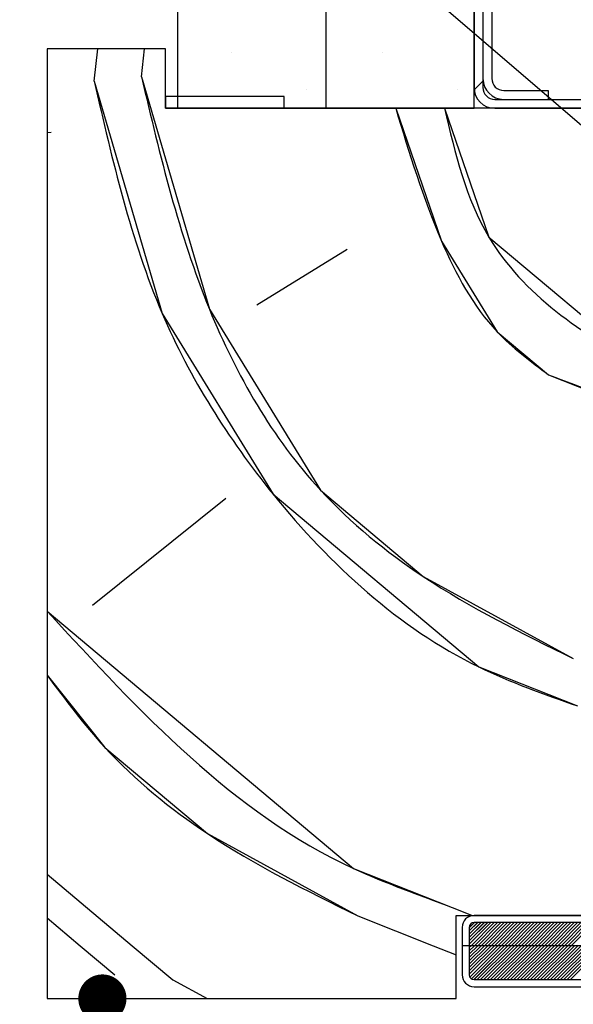
# Paper-space layout 'Feuille 1' of a CAD drawing. Extents: x 130 to 333, y 14 to 307.
# Drawn here: x 273 to 285, y 256 to 277 of the extents above; entities that cross this region are included whole.
import ezdxf

# ---------------------------------------------------------------- set-up
doc = ezdxf.new("R2010")
doc.units = 0
doc.header["$PDSIZE"] = -1
doc.linetypes.add('SLD-CONTINUE', pattern=[0])
doc.layers.get('0').update_dxf_attribs({"linetype": 'CONTINUOUS'})
doc.layers.get('Defpoints').update_dxf_attribs({"linetype": 'CONTINUOUS'})
doc.styles.add('SLDTEXTSTYLE0', font='TXT', dxfattribs={"width": 0.75})
doc.dimstyles.new('SLDDIMSTYLE0', dxfattribs={"dimtxt": 0.18, "dimasz": 3.302, "dimexe": 0, "dimexo": 0.0625, "dimgap": 0, "dimtad": 0, "dimtih": 1, "dimtoh": 1, "dimdec": 0, "dimrnd": 1e-09, "dimzin": 0, "dimdsep": 46, "dimtxsty": 'Standard', "dimsah": 1, "dimcen": 0.09, "dimadec": 0, "dimazin": 0, "dimtfac": 3.302, "dimtdec": 0, "dimtofl": 0, "dimtmove": 0, "dimatfit": 3, "dimfxl": 1, "dimtolj": 1, "dimtzin": 0, "dimarcsym": 0})
doc.dimstyles.new('SLDDIMSTYLE1', dxfattribs={"dimtxt": 2.910417, "dimasz": 1.016, "dimexe": 0, "dimexo": 0.0625, "dimgap": 0.727604, "dimtad": 1, "dimlfac": 4, "dimrnd": 1e-09, "dimzin": 12, "dimdsep": 46, "dimtxsty": 'SLDTEXTSTYLE0', "dimblk1": 'DOT', "dimblk2": 'DOT', "dimsah": 1, "dimcen": 0.09, "dimadec": 0, "dimazin": 0, "dimtfac": 1, "dimtofl": 0, "dimtmove": 0, "dimatfit": 3, "dimldrblk": 'DOT', "dimfxl": 1, "dimtolj": 1, "dimtzin": 12, "dimarcsym": 0})

# ---------------------------------------------------------------- blocks, each defined once
blk = doc.blocks.new('_DOT')
at = {"color": 0, "linetype": 'ByBlock'}
blk.add_line((-0.5, 0), (-1, 0), dxfattribs=at)
at = {"color": 0, "linetype": 'ByBlock', "const_width": 0.5}
blk.add_lwpolyline([(-0.25, 0, 1), (0.25, 0, 1)], format="xyb", close=True, dxfattribs=at)
blk = doc.blocks.new('*D59')
at = {"color": 0, "linetype": 'SLD-CONTINUE', "lineweight": -2}
for p, q in [((273.471, 256.578), (274.575, 256.578)), ((274.575, 178.278), (274.575, 255.562)), ((271.596, 177.262), (274.575, 177.262))]:
    blk.add_line(p, q, dxfattribs=at)
at = {"layer": 'Defpoints', "color": 0}
for p in [(273.408, 256.578), (274.575, 256.578), (271.533, 177.262)]:
    blk.add_point(p, dxfattribs=at)
at = {"color": 0, "lineweight": -2, "xscale": 1.016, "yscale": 1.016, "zscale": 1.016}
for p, rotation in [((274.575, 256.578), 90.0000000000002), ((274.575, 177.262), 270.0000000000002)]:
    blk.add_blockref('_DOT', p, dxfattribs=dict(at, rotation=rotation))
at = {"color": 0, "insert": (269.967, 216.92), "char_height": 2.91042, "attachment_point": 5, "rotation": 90, "style": 'SLDTEXTSTYLE0'}
blk.add_mtext('\\A1;Passage libre huisserie\\P(H+12) : 2052', dxfattribs=at)
blk = doc.blocks.new('SW_HATCH_0')
at = {"color": 0, "linetype": 'SLD-CONTINUE'}
for p, q in [((-27.493, 19.325), (-27.419, 20)), ((-26.497, 19.412), (-26.432, 20)), ((-24.6, 19.931), (-24.6, 19.931)), ((-21.425, 19.931), (-21.425, 19.931)), ((-19.3, 19.32), (-19.484, 19.136)), ((-23.012, 19.138), (-23.012, 19.138)), ((-19.837, 19.138), (-19.837, 19.138)), ((-28.402, 18.242), (-28.488, 18.234)), ((-22.164, 15.776), (-24.069, 14.606)), ((-24.717, 10.534), (-27.531, 8.28)), ((-28.488, 2.621), (-26.69, 1.113)), ((-28.488, 1.698), (-27.79, 1.113)), ((-21.94, 1.742), (-20.348, 1.113)), ((-19.481, 1.6), (-19.588, 1.493)), ((-19.411, 1.6), (-19.588, 1.423)), ((-19.341, 1.6), (-19.588, 1.353)), ((-19.27, 1.6), (-19.588, 1.283)), ((-19.2, 1.6), (-19.588, 1.213)), ((-19.13, 1.6), (-19.588, 1.143)), ((-19.06, 1.6), (-19.547, 1.113)), ((-18.99, 1.6), (-19.477, 1.113)), ((-18.92, 1.6), (-19.407, 1.113)), ((-18.85, 1.6), (-19.337, 1.113)), ((-18.779, 1.6), (-19.266, 1.113)), ((-18.709, 1.6), (-19.196, 1.113)), ((-18.639, 1.6), (-19.126, 1.113)), ((-18.569, 1.6), (-19.056, 1.113)), ((-18.499, 1.6), (-18.986, 1.113)), ((-18.429, 1.6), (-18.916, 1.113)), ((-18.358, 1.6), (-18.845, 1.113)), ((-18.288, 1.6), (-18.775, 1.113)), ((-18.218, 1.6), (-18.705, 1.113)), ((-18.148, 1.6), (-18.635, 1.113)), ((-18.078, 1.6), (-18.565, 1.113)), ((-18.008, 1.6), (-18.495, 1.113)), ((-17.937, 1.6), (-18.424, 1.113)), ((-17.867, 1.6), (-18.354, 1.113)), ((-17.797, 1.6), (-18.284, 1.113)), ((-17.727, 1.6), (-18.214, 1.113)), ((-17.657, 1.6), (-18.144, 1.113)), ((-17.587, 1.6), (-18.074, 1.113)), ((-17.517, 1.6), (-18.004, 1.113)), ((-17.446, 1.6), (-17.933, 1.113)), ((-17.376, 1.6), (-17.863, 1.113)), ((-17.306, 1.6), (-17.793, 1.113)), ((-17.236, 1.6), (-17.723, 1.113)), ((-17.166, 1.6), (-17.653, 1.113)), ((-17.096, 1.6), (-17.583, 1.113)), ((-17.025, 1.6), (-17.512, 1.113)), ((-16.955, 1.6), (-17.442, 1.113)), ((-27.79, 1.113), (-27.06, 0.5)), ((-26.69, 1.113), (-25.837, 0.397)), ((-20.348, 1.113), (-19.863, 0.921)), ((-19.547, 1.113), (-19.588, 1.072)), ((-19.477, 1.113), (-19.588, 1.002)), ((-19.407, 1.113), (-19.588, 0.932)), ((-19.337, 1.113), (-19.588, 0.862)), ((-19.266, 1.113), (-19.588, 0.792)), ((-19.196, 1.113), (-19.588, 0.722)), ((-19.126, 1.113), (-19.588, 0.652)), ((-19.056, 1.113), (-19.588, 0.581)), ((-18.986, 1.113), (-19.588, 0.511)), ((-18.916, 1.113), (-19.576, 0.453)), ((-18.845, 1.113), (-19.542, 0.416)), ((-18.775, 1.113), (-19.488, 0.4)), ((-18.705, 1.113), (-19.418, 0.4)), ((-18.635, 1.113), (-19.348, 0.4)), ((-18.565, 1.113), (-19.278, 0.4)), ((-18.495, 1.113), (-19.208, 0.4)), ((-18.424, 1.113), (-19.137, 0.4)), ((-18.354, 1.113), (-19.067, 0.4)), ((-18.284, 1.113), (-18.997, 0.4)), ((-18.214, 1.113), (-18.927, 0.4)), ((-18.144, 1.113), (-18.857, 0.4)), ((-18.074, 1.113), (-18.787, 0.4)), ((-18.004, 1.113), (-18.717, 0.4)), ((-17.933, 1.113), (-18.646, 0.4)), ((-17.863, 1.113), (-18.576, 0.4)), ((-17.793, 1.113), (-18.506, 0.4)), ((-17.723, 1.113), (-18.436, 0.4)), ((-17.653, 1.113), (-18.366, 0.4)), ((-17.583, 1.113), (-18.296, 0.4)), ((-17.512, 1.113), (-18.225, 0.4)), ((-17.442, 1.113), (-18.155, 0.4)), ((-17.372, 1.113), (-18.085, 0.4)), ((-17.302, 1.113), (-18.015, 0.4)), ((-17.232, 1.113), (-17.945, 0.4)), ((-17.162, 1.113), (-17.875, 0.4)), ((-17.091, 1.113), (-17.804, 0.4)), ((-17.021, 1.113), (-17.734, 0.4)), ((-16.951, 1.113), (-17.664, 0.4)), ((-16.881, 1.113), (-17.594, 0.4)), ((-16.811, 1.113), (-17.524, 0.4)), ((-16.741, 1.113), (-17.454, 0.4)), ((-25.837, 0.397), (-25.111, 0))]:
    blk.add_line(p, q, dxfattribs=at)
at = {"color": 0, "linetype": 'SLD-CONTINUE', "flags": 128}
for points in [[(-27.493, 19.325), (-26.061, 14.431), (-23.72, 10.621), (-19.387, 6.985), (-17.307, 6.163)], [(-27.493, 19.325), (-26.061, 14.431), (-23.72, 10.621), (-19.387, 6.985), (-17.307, 6.163)], [(-27.493, 19.325), (-26.061, 14.431), (-23.72, 10.621), (-19.387, 6.985), (-17.307, 6.163)], [(-26.497, 19.412), (-25.065, 14.518), (-22.724, 10.708), (-20.558, 8.89), (-17.395, 7.159)], [(-26.497, 19.412), (-25.065, 14.518), (-22.724, 10.708), (-20.558, 8.89), (-17.395, 7.159)], [(-26.497, 19.412), (-25.065, 14.518), (-22.724, 10.708), (-20.558, 8.89), (-17.395, 7.159)], [(-21.137, 18.75), (-20.171, 15.95), (-19.001, 14.045), (-17.918, 13.136)], [(-21.137, 18.75), (-20.171, 15.95), (-19.001, 14.045), (-17.918, 13.136)], [(-21.137, 18.75), (-20.171, 15.95), (-19.001, 14.045), (-17.918, 13.136)], [(-20.111, 18.75), (-19.175, 16.038), (-15.925, 13.31), (-13.846, 12.489), (-9.861, 12.837), (-7.956, 14.008), (-5.228, 17.258), (-4.991, 18.75)], [(-20.111, 18.75), (-19.175, 16.038), (-15.925, 13.31), (-13.846, 12.489), (-9.861, 12.837), (-7.956, 14.008), (-5.228, 17.258), (-4.991, 18.75)], [(-20.111, 18.75), (-19.175, 16.038), (-15.925, 13.31), (-13.846, 12.489), (-9.861, 12.837), (-7.956, 14.008), (-5.228, 17.258), (-4.991, 18.75)], [(-17.918, 13.136), (-15.838, 12.314), (-13.758, 11.492), (-9.774, 11.841), (-7.868, 13.011), (-5.963, 14.182), (-5.054, 15.265), (-4.232, 17.345), (-4.009, 18.75)], [(-17.918, 13.136), (-15.838, 12.314), (-13.758, 11.492), (-9.774, 11.841), (-7.868, 13.011), (-5.963, 14.182), (-5.054, 15.265), (-4.232, 17.345), (-4.009, 18.75)], [(-17.918, 13.136), (-15.838, 12.314), (-13.758, 11.492), (-9.774, 11.841), (-7.868, 13.011), (-5.963, 14.182), (-5.054, 15.265), (-4.232, 17.345), (-4.009, 18.75)], [(-28.488, 8.159), (-22.027, 2.738), (-19.947, 1.917), (-19.526, 1.75)], [(-28.488, 8.159), (-22.027, 2.738), (-19.947, 1.917), (-19.526, 1.75)], [(-28.488, 8.159), (-22.027, 2.738), (-19.947, 1.917), (-19.526, 1.75)], [(-28.488, 6.812), (-27.269, 5.291), (-25.103, 3.473), (-21.94, 1.742)], [(-28.488, 6.812), (-27.269, 5.291), (-25.103, 3.473), (-21.94, 1.742)], [(-28.488, 6.812), (-27.269, 5.291), (-25.103, 3.473), (-21.94, 1.742)]]:
    blk.add_lwpolyline(points, dxfattribs=at)

psp = doc.layouts.new('Feuille 1')

# ---------------------------------------------------------------- linework, layer by layer
at = {"color": 7, "linetype": 'SLD-CONTINUE'}
for p, q in [((276.1583, 295.3276), (276.1583, 275.3276)), ((279.2833, 295.3276), (279.2833, 275.3276)), ((282.4083, 275.3276), (282.4083, 295.3276)), ((282.4083, 284.0776), (282.4083, 275.7651)), ((282.5958, 284.0776), (282.5958, 275.7651)), ((282.5958, 283.8276), (282.5958, 275.9526)), ((282.7833, 283.8276), (282.7833, 275.9526)), ((275.9083, 276.5776), (273.4083, 276.5776)), ((273.4083, 276.5776), (273.4083, 257.6906)), ((274.4024, 275.9027), (274.477, 276.5776)), ((274.4024, 275.9027), (274.477, 276.5776)), ((274.4024, 275.9027), (274.477, 276.5776)), ((275.3986, 275.9898), (275.4636, 276.5776)), ((275.3986, 275.9898), (275.4636, 276.5776)), ((275.3986, 275.9898), (275.4636, 276.5776)), ((275.9083, 275.3276), (275.9083, 276.5776)), ((282.5958, 275.8981), (282.4113, 275.7136)), ((282.5958, 275.8981), (282.4113, 275.7136)), ((282.5958, 275.8981), (282.4113, 275.7136)), ((283.0333, 275.7026), (283.9708, 275.7026)), ((283.9708, 275.7026), (283.9708, 275.5151)), ((278.4083, 275.5776), (275.9083, 275.5776)), ((275.9083, 275.5776), (275.9083, 275.3276)), ((278.4083, 275.3276), (278.4083, 275.5776)), ((282.8458, 275.5151), (293.9708, 275.5151)), ((283.0333, 275.5151), (283.9708, 275.5151)), ((300.9083, 275.3276), (275.9083, 275.3276)), ((275.9083, 275.3276), (278.4083, 275.3276)), ((276.1583, 275.3276), (279.2833, 275.3276)), ((279.2833, 275.3276), (282.4083, 275.3276)), ((282.8458, 275.3276), (293.9708, 275.3276)), ((273.4934, 274.8193), (273.4083, 274.8119)), ((273.4934, 274.8193), (273.4083, 274.8119)), ((273.4934, 274.8193), (273.4083, 274.8119)), ((279.732, 272.3537), (277.8267, 271.1832)), ((279.732, 272.3537), (277.8267, 271.1832)), ((279.732, 272.3537), (277.8267, 271.1832)), ((277.1792, 267.1113), (274.3649, 264.8574)), ((277.1792, 267.1113), (274.3649, 264.8574)), ((277.1792, 267.1113), (274.3649, 264.8574)), ((273.4083, 259.1987), (275.2055, 257.6906)), ((273.4083, 259.1987), (275.2055, 257.6906)), ((273.4083, 259.1987), (275.2055, 257.6906)), ((273.4083, 258.2756), (274.1055, 257.6906)), ((273.4083, 258.2756), (274.1055, 257.6906)), ((273.4083, 258.2756), (274.1055, 257.6906)), ((279.956, 258.3198), (281.548, 257.6906)), ((279.956, 258.3198), (281.548, 257.6906)), ((279.956, 258.3198), (281.548, 257.6906)), ((282.0333, 258.3276), (294.7833, 258.3276)), ((282.0333, 257.6906), (282.0333, 258.3276)), ((294.4083, 258.3276), (282.4083, 258.3276)), ((282.1583, 258.0776), (282.1583, 257.6906)), ((282.4148, 258.1776), (282.3083, 258.071)), ((282.485, 258.1776), (282.3083, 258.0009)), ((282.5552, 258.1776), (282.3083, 257.9307)), ((282.6253, 258.1776), (282.3083, 257.8606)), ((282.6955, 258.1776), (282.3083, 257.7904)), ((282.7656, 258.1776), (282.3083, 257.7202)), ((282.4148, 258.1776), (282.3083, 258.071)), ((282.485, 258.1776), (282.3083, 258.0009)), ((282.5552, 258.1776), (282.3083, 257.9307)), ((282.6253, 258.1776), (282.3083, 257.8606)), ((282.6955, 258.1776), (282.3083, 257.7904)), ((282.7656, 258.1776), (282.3083, 257.7202)), ((282.4148, 258.1776), (282.3083, 258.071)), ((282.485, 258.1776), (282.3083, 258.0009)), ((282.5552, 258.1776), (282.3083, 257.9307)), ((282.6253, 258.1776), (282.3083, 257.8606)), ((282.6955, 258.1776), (282.3083, 257.7904)), ((282.7656, 258.1776), (282.3083, 257.7202)), ((282.3083, 258.0776), (282.3083, 257.6906)), ((282.8358, 258.1776), (282.3488, 257.6906)), ((282.8358, 258.1776), (282.3488, 257.6906)), ((282.8358, 258.1776), (282.3488, 257.6906)), ((294.4083, 258.1776), (282.4083, 258.1776)), ((282.906, 258.1776), (282.419, 257.6906)), ((282.906, 258.1776), (282.419, 257.6906)), ((282.906, 258.1776), (282.419, 257.6906)), ((282.9761, 258.1776), (282.4891, 257.6906)), ((282.9761, 258.1776), (282.4891, 257.6906)), ((282.9761, 258.1776), (282.4891, 257.6906)), ((283.0463, 258.1776), (282.5593, 257.6906)), ((283.0463, 258.1776), (282.5593, 257.6906)), ((283.0463, 258.1776), (282.5593, 257.6906)), ((283.1164, 258.1776), (282.6294, 257.6906)), ((283.1164, 258.1776), (282.6294, 257.6906)), ((283.1164, 258.1776), (282.6294, 257.6906)), ((283.1866, 258.1776), (282.6996, 257.6906)), ((283.1866, 258.1776), (282.6996, 257.6906)), ((283.1866, 258.1776), (282.6996, 257.6906)), ((283.2567, 258.1776), (282.7697, 257.6906)), ((283.2567, 258.1776), (282.7697, 257.6906)), ((283.2567, 258.1776), (282.7697, 257.6906)), ((283.3269, 258.1776), (282.8399, 257.6906)), ((283.3269, 258.1776), (282.8399, 257.6906)), ((283.3269, 258.1776), (282.8399, 257.6906)), ((283.3971, 258.1776), (282.9101, 257.6906)), ((283.3971, 258.1776), (282.9101, 257.6906)), ((283.3971, 258.1776), (282.9101, 257.6906)), ((283.4672, 258.1776), (282.9802, 257.6906)), ((283.4672, 258.1776), (282.9802, 257.6906)), ((283.4672, 258.1776), (282.9802, 257.6906)), ((283.5374, 258.1776), (283.0504, 257.6906)), ((283.5374, 258.1776), (283.0504, 257.6906)), ((283.5374, 258.1776), (283.0504, 257.6906)), ((283.6075, 258.1776), (283.1205, 257.6906)), ((283.6075, 258.1776), (283.1205, 257.6906)), ((283.6075, 258.1776), (283.1205, 257.6906)), ((283.6777, 258.1776), (283.1907, 257.6906)), ((283.6777, 258.1776), (283.1907, 257.6906)), ((283.6777, 258.1776), (283.1907, 257.6906)), ((283.7479, 258.1776), (283.2609, 257.6906)), ((283.7479, 258.1776), (283.2609, 257.6906)), ((283.7479, 258.1776), (283.2609, 257.6906)), ((283.818, 258.1776), (283.331, 257.6906)), ((283.818, 258.1776), (283.331, 257.6906)), ((283.818, 258.1776), (283.331, 257.6906)), ((283.8882, 258.1776), (283.4012, 257.6906)), ((283.8882, 258.1776), (283.4012, 257.6906)), ((283.8882, 258.1776), (283.4012, 257.6906)), ((283.9583, 258.1776), (283.4713, 257.6906)), ((283.9583, 258.1776), (283.4713, 257.6906)), ((283.9583, 258.1776), (283.4713, 257.6906)), ((284.0285, 258.1776), (283.5415, 257.6906)), ((284.0285, 258.1776), (283.5415, 257.6906)), ((284.0285, 258.1776), (283.5415, 257.6906)), ((284.0986, 258.1776), (283.6116, 257.6906)), ((284.0986, 258.1776), (283.6116, 257.6906)), ((284.0986, 258.1776), (283.6116, 257.6906)), ((284.1688, 258.1776), (283.6818, 257.6906)), ((284.1688, 258.1776), (283.6818, 257.6906)), ((284.1688, 258.1776), (283.6818, 257.6906)), ((284.239, 258.1776), (283.752, 257.6906)), ((284.239, 258.1776), (283.752, 257.6906)), ((284.239, 258.1776), (283.752, 257.6906)), ((284.3091, 258.1776), (283.8221, 257.6906)), ((284.3091, 258.1776), (283.8221, 257.6906)), ((284.3091, 258.1776), (283.8221, 257.6906)), ((284.3793, 258.1776), (283.8923, 257.6906)), ((284.3793, 258.1776), (283.8923, 257.6906)), ((284.3793, 258.1776), (283.8923, 257.6906)), ((284.4494, 258.1776), (283.9624, 257.6906)), ((284.4494, 258.1776), (283.9624, 257.6906)), ((284.4494, 258.1776), (283.9624, 257.6906)), ((284.5196, 258.1776), (284.0326, 257.6906)), ((284.5196, 258.1776), (284.0326, 257.6906)), ((284.5196, 258.1776), (284.0326, 257.6906)), ((284.5898, 258.1776), (284.1028, 257.6906)), ((284.5898, 258.1776), (284.1028, 257.6906)), ((284.5898, 258.1776), (284.1028, 257.6906)), ((284.6599, 258.1776), (284.1729, 257.6906)), ((284.6599, 258.1776), (284.1729, 257.6906)), ((284.6599, 258.1776), (284.1729, 257.6906)), ((284.7301, 258.1776), (284.2431, 257.6906)), ((284.7301, 258.1776), (284.2431, 257.6906)), ((284.7301, 258.1776), (284.2431, 257.6906)), ((284.8002, 258.1776), (284.3132, 257.6906)), ((284.8002, 258.1776), (284.3132, 257.6906)), ((284.8002, 258.1776), (284.3132, 257.6906)), ((284.8704, 258.1776), (284.3834, 257.6906)), ((284.8704, 258.1776), (284.3834, 257.6906)), ((284.8704, 258.1776), (284.3834, 257.6906)), ((284.9405, 258.1776), (284.4535, 257.6906)), ((284.9405, 258.1776), (284.4535, 257.6906)), ((284.9405, 258.1776), (284.4535, 257.6906)), ((273.4083, 257.6906), (273.4083, 256.5776)), ((274.1055, 257.6906), (274.836, 257.0776)), ((274.1055, 257.6906), (274.836, 257.0776)), ((274.1055, 257.6906), (274.836, 257.0776)), ((275.2055, 257.6906), (276.0584, 256.975)), ((275.2055, 257.6906), (276.0584, 256.975)), ((275.2055, 257.6906), (276.0584, 256.975)), ((281.548, 257.6906), (282.0333, 257.4988)), ((281.548, 257.6906), (282.0333, 257.4988)), ((281.548, 257.6906), (282.0333, 257.4988)), ((282.0333, 256.5776), (282.0333, 257.6906)), ((282.3083, 257.6906), (282.1583, 257.6906)), ((282.1583, 257.6906), (282.1583, 257.0776)), ((282.3488, 257.6906), (282.3083, 257.6501)), ((282.419, 257.6906), (282.3083, 257.5799)), ((282.4891, 257.6906), (282.3083, 257.5098)), ((282.5593, 257.6906), (282.3083, 257.4396)), ((282.6294, 257.6906), (282.3083, 257.3694)), ((282.6996, 257.6906), (282.3083, 257.2993)), ((282.7697, 257.6906), (282.3083, 257.2291)), ((282.8399, 257.6906), (282.3083, 257.159)), ((282.9101, 257.6906), (282.3083, 257.0888)), ((282.3488, 257.6906), (282.3083, 257.6501)), ((282.419, 257.6906), (282.3083, 257.5799)), ((282.4891, 257.6906), (282.3083, 257.5098)), ((282.5593, 257.6906), (282.3083, 257.4396)), ((282.6294, 257.6906), (282.3083, 257.3694)), ((282.6996, 257.6906), (282.3083, 257.2993)), ((282.7697, 257.6906), (282.3083, 257.2291)), ((282.8399, 257.6906), (282.3083, 257.159)), ((282.9101, 257.6906), (282.3083, 257.0888)), ((294.5083, 257.6906), (282.3083, 257.6906)), ((282.3083, 257.6906), (282.3083, 257.0776)), ((282.3488, 257.6906), (282.3083, 257.6501)), ((282.419, 257.6906), (282.3083, 257.5799)), ((282.4891, 257.6906), (282.3083, 257.5098)), ((282.5593, 257.6906), (282.3083, 257.4396)), ((282.6294, 257.6906), (282.3083, 257.3694)), ((282.6996, 257.6906), (282.3083, 257.2993)), ((282.7697, 257.6906), (282.3083, 257.2291)), ((282.8399, 257.6906), (282.3083, 257.159)), ((282.9101, 257.6906), (282.3083, 257.0888)), ((282.9802, 257.6906), (282.3201, 257.0305)), ((282.9802, 257.6906), (282.3201, 257.0305)), ((282.9802, 257.6906), (282.3201, 257.0305)), ((283.0504, 257.6906), (282.3536, 256.9938)), ((283.0504, 257.6906), (282.3536, 256.9938)), ((283.0504, 257.6906), (282.3536, 256.9938)), ((283.1205, 257.6906), (282.4075, 256.9776)), ((283.1205, 257.6906), (282.4075, 256.9776)), ((283.1205, 257.6906), (282.4075, 256.9776)), ((283.1907, 257.6906), (282.4777, 256.9776)), ((283.1907, 257.6906), (282.4777, 256.9776)), ((283.1907, 257.6906), (282.4777, 256.9776)), ((283.2609, 257.6906), (282.5479, 256.9776)), ((283.2609, 257.6906), (282.5479, 256.9776)), ((283.2609, 257.6906), (282.5479, 256.9776)), ((283.331, 257.6906), (282.618, 256.9776)), ((283.331, 257.6906), (282.618, 256.9776)), ((283.331, 257.6906), (282.618, 256.9776)), ((283.4012, 257.6906), (282.6882, 256.9776)), ((283.4012, 257.6906), (282.6882, 256.9776)), ((283.4012, 257.6906), (282.6882, 256.9776)), ((283.4713, 257.6906), (282.7583, 256.9776)), ((283.4713, 257.6906), (282.7583, 256.9776)), ((283.4713, 257.6906), (282.7583, 256.9776)), ((283.5415, 257.6906), (282.8285, 256.9776)), ((283.5415, 257.6906), (282.8285, 256.9776)), ((283.5415, 257.6906), (282.8285, 256.9776)), ((283.6116, 257.6906), (282.8986, 256.9776)), ((283.6116, 257.6906), (282.8986, 256.9776)), ((283.6116, 257.6906), (282.8986, 256.9776)), ((283.6818, 257.6906), (282.9688, 256.9776)), ((283.6818, 257.6906), (282.9688, 256.9776)), ((283.6818, 257.6906), (282.9688, 256.9776)), ((283.752, 257.6906), (283.039, 256.9776)), ((283.752, 257.6906), (283.039, 256.9776)), ((283.752, 257.6906), (283.039, 256.9776)), ((283.8221, 257.6906), (283.1091, 256.9776)), ((283.8221, 257.6906), (283.1091, 256.9776)), ((283.8221, 257.6906), (283.1091, 256.9776)), ((283.8923, 257.6906), (283.1793, 256.9776)), ((283.8923, 257.6906), (283.1793, 256.9776)), ((283.8923, 257.6906), (283.1793, 256.9776)), ((283.9624, 257.6906), (283.2494, 256.9776)), ((283.9624, 257.6906), (283.2494, 256.9776)), ((283.9624, 257.6906), (283.2494, 256.9776)), ((284.0326, 257.6906), (283.3196, 256.9776)), ((284.0326, 257.6906), (283.3196, 256.9776)), ((284.0326, 257.6906), (283.3196, 256.9776)), ((284.1028, 257.6906), (283.3898, 256.9776)), ((284.1028, 257.6906), (283.3898, 256.9776)), ((284.1028, 257.6906), (283.3898, 256.9776)), ((284.1729, 257.6906), (283.4599, 256.9776)), ((284.1729, 257.6906), (283.4599, 256.9776)), ((284.1729, 257.6906), (283.4599, 256.9776)), ((284.2431, 257.6906), (283.5301, 256.9776)), ((284.2431, 257.6906), (283.5301, 256.9776)), ((284.2431, 257.6906), (283.5301, 256.9776)), ((284.3132, 257.6906), (283.6002, 256.9776)), ((284.3132, 257.6906), (283.6002, 256.9776)), ((284.3132, 257.6906), (283.6002, 256.9776)), ((284.3834, 257.6906), (283.6704, 256.9776)), ((284.3834, 257.6906), (283.6704, 256.9776)), ((284.3834, 257.6906), (283.6704, 256.9776)), ((284.4535, 257.6906), (283.7405, 256.9776)), ((284.4535, 257.6906), (283.7405, 256.9776)), ((284.4535, 257.6906), (283.7405, 256.9776)), ((284.5237, 257.6906), (283.8107, 256.9776)), ((284.5237, 257.6906), (283.8107, 256.9776)), ((284.5237, 257.6906), (283.8107, 256.9776)), ((284.5939, 257.6906), (283.8809, 256.9776)), ((284.5939, 257.6906), (283.8809, 256.9776)), ((284.5939, 257.6906), (283.8809, 256.9776)), ((284.664, 257.6906), (283.951, 256.9776)), ((284.664, 257.6906), (283.951, 256.9776)), ((284.664, 257.6906), (283.951, 256.9776)), ((284.7342, 257.6906), (284.0212, 256.9776)), ((284.7342, 257.6906), (284.0212, 256.9776)), ((284.7342, 257.6906), (284.0212, 256.9776)), ((284.8043, 257.6906), (284.0913, 256.9776)), ((284.8043, 257.6906), (284.0913, 256.9776)), ((284.8043, 257.6906), (284.0913, 256.9776)), ((284.8745, 257.6906), (284.1615, 256.9776)), ((284.8745, 257.6906), (284.1615, 256.9776)), ((284.8745, 257.6906), (284.1615, 256.9776)), ((284.9447, 257.6906), (284.2317, 256.9776)), ((284.9447, 257.6906), (284.2317, 256.9776)), ((284.9447, 257.6906), (284.2317, 256.9776)), ((285.0148, 257.6906), (284.3018, 256.9776)), ((285.0148, 257.6906), (284.3018, 256.9776)), ((285.0148, 257.6906), (284.3018, 256.9776)), ((285.085, 257.6906), (284.372, 256.9776)), ((285.085, 257.6906), (284.372, 256.9776)), ((285.085, 257.6906), (284.372, 256.9776)), ((285.1551, 257.6906), (284.4421, 256.9776)), ((285.1551, 257.6906), (284.4421, 256.9776)), ((285.1551, 257.6906), (284.4421, 256.9776)), ((276.0584, 256.975), (276.7845, 256.5776)), ((276.0584, 256.975), (276.7845, 256.5776)), ((276.0584, 256.975), (276.7845, 256.5776)), ((282.4083, 256.9776), (294.4083, 256.9776)), ((282.4083, 256.8276), (294.4083, 256.8276)), ((273.4083, 256.5776), (282.0333, 256.5776))]:
    psp.add_line(p, q, dxfattribs=at)
for centre, radius, start, end in [((283.0333, 275.9526), 0.4375, 180.00228, 269.99796), ((283.0333, 275.9526), 0.25, 179.99774, 269.99948), ((282.8458, 275.7651), 0.4375, 179.99838, 269.99796), ((282.8458, 275.7651), 0.25, 179.99774, 269.9997), ((282.4083, 258.0776), 0.25, 90.0003, 179.99884), ((282.4083, 258.0776), 0.1, 90.00654, 179.99399), ((282.4083, 257.0776), 0.25, 180.00116, 269.9997), ((282.4083, 257.0776), 0.1, 180.00601, 269.99346)]:
    psp.add_arc(centre, radius, start, end, dxfattribs=at)
for points, knots in [([(274.4024, 275.9027), (274.7849, 274.2327), (275.5027, 271.0981), (278.2404, 266.7616), (281.39, 263.8632), (283.8823, 262.9882), (284.5883, 262.7404)], [0, 0, 0, 0, 0.29197292, 0.54804886, 0.87196202, 1, 1, 1, 1]), ([(274.4024, 275.9027), (274.7849, 274.2327), (275.5027, 271.0981), (278.2404, 266.7616), (281.39, 263.8632), (283.8823, 262.9882), (284.5883, 262.7404)], [0, 0, 0, 0, 0.29197292, 0.54804886, 0.87196202, 1, 1, 1, 1]), ([(274.4024, 275.9027), (274.7849, 274.2327), (275.5027, 271.0981), (278.2404, 266.7616), (281.39, 263.8632), (283.8823, 262.9882), (284.5883, 262.7404)], [0, 0, 0, 0, 0.29197292, 0.54804886, 0.87196202, 1, 1, 1, 1]), ([(275.3986, 275.9898), (275.7914, 274.333), (276.5286, 271.2231), (278.6418, 267.5439), (281.4944, 265.221), (283.4213, 264.2697), (284.5012, 263.7365)], [0, 0, 0, 0, 0.3185862, 0.5980049, 0.7747253, 1, 1, 1, 1]), ([(275.3986, 275.9898), (275.7914, 274.333), (276.5286, 271.2231), (278.6418, 267.5439), (281.4944, 265.221), (283.4213, 264.2697), (284.5012, 263.7365)], [0, 0, 0, 0, 0.3185862, 0.5980049, 0.7747253, 1, 1, 1, 1]), ([(275.3986, 275.9898), (275.7914, 274.333), (276.5286, 271.2231), (278.6418, 267.5439), (281.4944, 265.221), (283.4213, 264.2697), (284.5012, 263.7365)], [0, 0, 0, 0, 0.3185862, 0.5980049, 0.7747253, 1, 1, 1, 1]), ([(280.7584, 275.3276), (281.0434, 274.3856), (281.5435, 272.7324), (282.615, 270.7326), (283.5976, 269.9983), (283.9782, 269.7137)], [0, 0, 0, 0, 0.44791593, 0.7861091, 1, 1, 1, 1]), ([(280.7584, 275.3276), (281.0434, 274.3856), (281.5435, 272.7324), (282.615, 270.7326), (283.5976, 269.9983), (283.9782, 269.7137)], [0, 0, 0, 0, 0.44791593, 0.7861091, 1, 1, 1, 1]), ([(280.7584, 275.3276), (281.0434, 274.3856), (281.5435, 272.7324), (282.615, 270.7326), (283.5976, 269.9983), (283.9782, 269.7137)], [0, 0, 0, 0, 0.44791593, 0.7861091, 1, 1, 1, 1]), ([(281.7847, 275.3276), (282.0125, 274.3739), (282.5773, 272.01), (285.3574, 270.1039), (288.5358, 268.6964), (291.6276, 268.9625), (294.4864, 270.9124), (296.6791, 272.8781), (296.8577, 274.8181), (296.9046, 275.3276)], [0, 0, 0, 0, 0.1344728, 0.3333053, 0.4380987, 0.62556, 0.7303544, 0.9291873, 1, 1, 1, 1]), ([(281.7847, 275.3276), (282.0125, 274.3739), (282.5773, 272.01), (285.3574, 270.1039), (288.5358, 268.6964), (291.6276, 268.9625), (294.4864, 270.9124), (296.6791, 272.8781), (296.8577, 274.8181), (296.9046, 275.3276)], [0, 0, 0, 0, 0.1344728, 0.3333053, 0.4380987, 0.62556, 0.7303544, 0.9291873, 1, 1, 1, 1]), ([(281.7847, 275.3276), (282.0125, 274.3739), (282.5773, 272.01), (285.3574, 270.1039), (288.5358, 268.6964), (291.6276, 268.9625), (294.4864, 270.9124), (296.6791, 272.8781), (296.8577, 274.8181), (296.9046, 275.3276)], [0, 0, 0, 0, 0.1344728, 0.3333053, 0.4380987, 0.62556, 0.7303544, 0.9291873, 1, 1, 1, 1]), ([(283.9782, 269.7137), (284.6761, 269.4517), (286.0719, 268.9275), (288.6089, 267.6643), (291.744, 267.9085), (293.9722, 269.6691), (295.8108, 270.4711), (297.0696, 272.0317), (297.671, 273.6465), (297.8265, 274.8569), (297.887, 275.3276)], [0, 0, 0, 0, 0.12410629, 0.24821319, 0.47022244, 0.59432887, 0.71843596, 0.79692755, 0.92103434, 1, 1, 1, 1]), ([(283.9782, 269.7137), (284.6761, 269.4517), (286.0719, 268.9275), (288.6089, 267.6643), (291.744, 267.9085), (293.9722, 269.6691), (295.8108, 270.4711), (297.0696, 272.0317), (297.671, 273.6465), (297.8265, 274.8569), (297.887, 275.3276)], [0, 0, 0, 0, 0.12410629, 0.24821319, 0.47022244, 0.59432887, 0.71843596, 0.79692755, 0.92103434, 1, 1, 1, 1]), ([(283.9782, 269.7137), (284.6761, 269.4517), (286.0719, 268.9275), (288.6089, 267.6643), (291.744, 267.9085), (293.9722, 269.6691), (295.8108, 270.4711), (297.0696, 272.0317), (297.671, 273.6465), (297.8265, 274.8569), (297.887, 275.3276)], [0, 0, 0, 0, 0.12410629, 0.24821319, 0.47022244, 0.59432887, 0.71843596, 0.79692755, 0.92103434, 1, 1, 1, 1]), ([(273.4083, 264.7371), (275.3713, 262.6103), (277.8549, 259.9197), (281.3972, 258.7152), (282.2295, 258.3835), (282.3697, 258.3276)], [0, 0, 0, 0, 0.7582323, 0.9592667, 1, 1, 1, 1]), ([(273.4083, 264.7371), (275.3713, 262.6103), (277.8549, 259.9197), (281.3972, 258.7152), (282.2295, 258.3835), (282.3697, 258.3276)], [0, 0, 0, 0, 0.7582323, 0.9592667, 1, 1, 1, 1]), ([(273.4083, 264.7371), (275.3713, 262.6103), (277.8549, 259.9197), (281.3972, 258.7152), (282.2295, 258.3835), (282.3697, 258.3276)], [0, 0, 0, 0, 0.7582323, 0.9592667, 1, 1, 1, 1]), ([(273.4083, 263.3898), (273.7978, 262.8683), (274.7527, 261.59), (276.9507, 259.8041), (278.8767, 258.8529), (279.956, 258.3198)], [0, 0, 0, 0, 0.2324601, 0.569877, 1, 1, 1, 1]), ([(273.4083, 263.3898), (273.7978, 262.8683), (274.7527, 261.59), (276.9507, 259.8041), (278.8767, 258.8529), (279.956, 258.3198)], [0, 0, 0, 0, 0.2324601, 0.569877, 1, 1, 1, 1]), ([(273.4083, 263.3898), (273.7978, 262.8683), (274.7527, 261.59), (276.9507, 259.8041), (278.8767, 258.8529), (279.956, 258.3198)], [0, 0, 0, 0, 0.2324601, 0.569877, 1, 1, 1, 1])]:
    psp.add_open_spline(points, degree=3, knots=knots, dxfattribs=at)

# ---------------------------------------------------------------- block references
psp.add_blockref('SW_HATCH_0', (301.8958, 256.5776), dxfattribs=at)

# ---------------------------------------------------------------- dimensions: what is measured, and where the dimension line sits
dim = psp.add_linear_dim(base=(274.5753, 256.5776), p1=(271.5333, 177.2617), p2=(273.4083, 256.5776), angle=90, text='Passage libre huisserie\\P(H+12) : 2052', dimstyle='SLDDIMSTYLE1', dxfattribs=at)
dim.commit()
dim.dimension.update_dxf_attribs({"geometry": '*D59', "text_midpoint": (274.5753, 216.9196), "dimtype": 160})

# ---------------------------------------------------------------- leaders
at = {"color": 7, "linetype": 'Continuous'}
psp.add_leader([(287.8083, 272.2695), (266.1895, 290.8388), (264.9678, 290.8388)], dimstyle='SLDDIMSTYLE0', dxfattribs=at)

doc.saveas('drawing.dxf')
